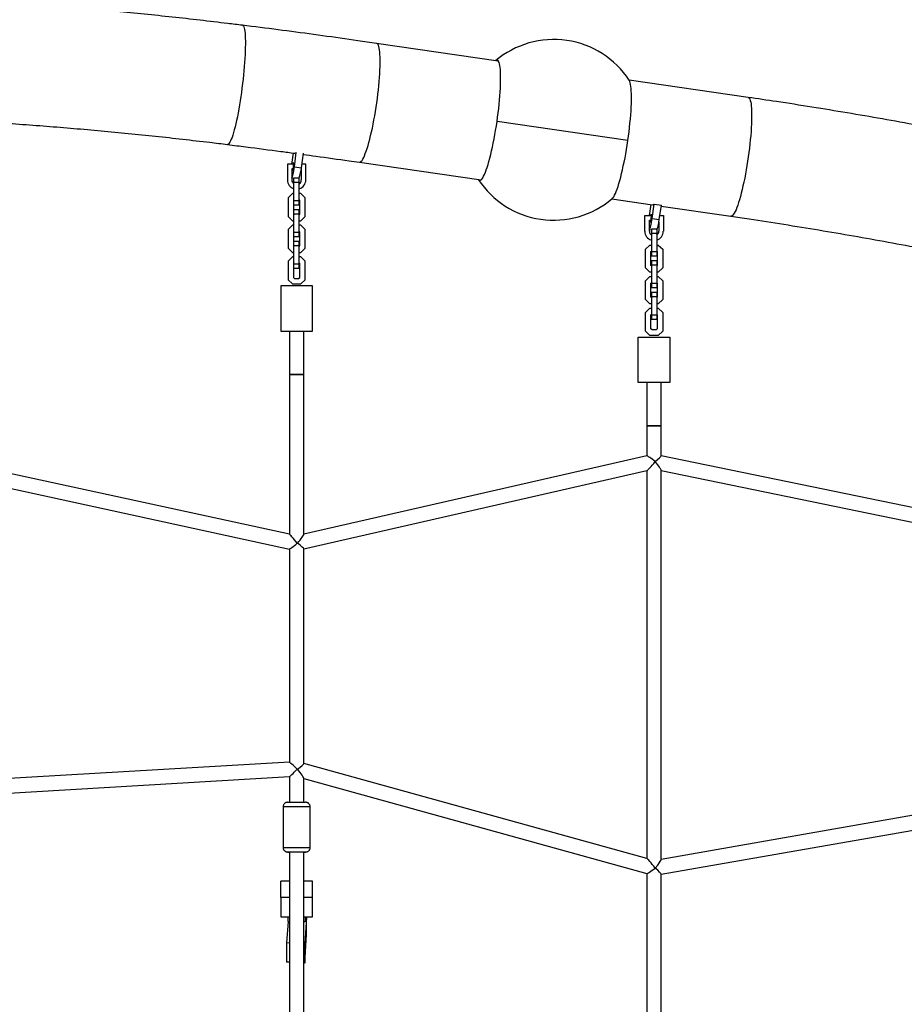
# Model space of a CAD drawing. Units: millimetres. Extents: x 3178 to 17331, y 14985 to 26636.
# Drawn here: x 11127 to 12107, y 23164 to 24254 of the extents above; entities that cross this region are included whole.
import ezdxf

# ---------------------------------------------------------------- set-up
doc = ezdxf.new("R2010")
doc.units = ezdxf.units.MM
doc.header["$LTSCALE"] = 100

msp = doc.modelspace()

# ---------------------------------------------------------------- linework, layer by layer
at = {"color": 7, "linetype": 'Continuous', "lineweight": 25}
for p, q in [((11657.1, 24208.3), (11522.4, 24227.9)), ((11933.7, 24168.1), (11802, 24187.3)), ((11800.6, 24120.3), (11655.7, 24141.3)), ((11430, 24106.5), (11428.3, 24094.1)), ((11431.4, 24091.2), (11433.5, 24107.3)), ((11439.2, 24090.2), (11441.4, 24106.2)), ((11430.5, 24094.1), (11423.6, 24094.1)), ((11423.6, 24094.1), (11423.6, 24076.8)), ((11429.9, 24089.1), (11428.6, 24089.1)), ((11428.6, 24089.1), (11428.6, 24080.1)), ((11429.9, 24089.1), (11428.6, 24089.1)), ((11431.4, 24091.2), (11439.2, 24090.2)), ((11439.1, 24076.8), (11439.1, 24089.1)), ((11439.1, 24089.1), (11439.1, 24089.1)), ((11439.1, 24089.1), (11439.1, 24089.1)), ((11444.1, 24094.1), (11439.7, 24094.1)), ((11444.1, 24076.8), (11444.1, 24094.1)), ((11503.3, 24096.3), (11638, 24076.7)), ((11423.6, 24076.8), (11423.6, 24076.8)), ((11428.6, 24079.4), (11428.6, 24076.8)), ((11428.6, 24079), (11430.8, 24078.7)), ((11430.8, 24079.1), (11436.8, 24079.1)), ((11430.8, 24074.3), (11430.8, 24079.1)), ((11436.8, 24074.3), (11436.8, 24079.1)), ((11444.1, 24076.8), (11444.1, 24076.8)), ((11430.8, 24074.3), (11436.8, 24074.3)), ((11430.8, 24053.8), (11430.8, 24074.3)), ((11436.8, 24053.8), (11436.8, 24074.3)), ((11429.1, 24061.6), (11424.3, 24056.8)), ((11424.3, 24056.8), (11424.3, 24036.3)), ((11430.8, 24061.6), (11429.1, 24061.6)), ((11430.8, 24054.8), (11430.3, 24054.3)), ((11430.8, 24054.8), (11430.3, 24054.3)), ((11438.6, 24061.6), (11436.8, 24061.6)), ((11437.3, 24054.3), (11436.8, 24054.8)), ((11437.3, 24054.3), (11436.8, 24054.8)), ((11443.3, 24056.8), (11438.6, 24061.6)), ((11443.3, 24036.3), (11443.3, 24056.8)), ((11782.9, 24055.7), (11827.9, 24049.1)), ((11430.3, 24054.3), (11430.3, 24038.8)), ((11430.8, 24053.8), (11436.8, 24053.8)), ((11430.8, 24049.1), (11430.8, 24053.8)), ((11430.8, 24049.1), (11436.8, 24049.1)), ((11430.8, 24049.1), (11436.8, 24049.1)), ((11430.8, 24049.1), (11430.8, 24049.1)), ((11430.8, 24044.1), (11436.8, 24044.1)), ((11430.8, 24039.3), (11430.8, 24044.1)), ((11436.8, 24049.1), (11436.8, 24053.8)), ((11436.8, 24049.1), (11436.8, 24049.1)), ((11436.8, 24039.3), (11436.8, 24044.1)), ((11437.3, 24038.8), (11437.3, 24054.3)), ((11826.1, 24049.4), (11824.3, 24037.2)), ((11827.5, 24034), (11829.8, 24050)), ((11829.8, 24050), (11837.7, 24048.9)), ((11835.3, 24032.9), (11837.7, 24048.9)), ((11837.5, 24047.7), (11914.6, 24036.5)), ((11424.3, 24036.3), (11429.1, 24031.6)), ((11424.3, 24036.3), (11424.3, 24036.3)), ((11424.3, 24036.3), (11429.1, 24031.6)), ((11430.3, 24038.8), (11430.8, 24038.3)), ((11430.8, 24039.3), (11436.8, 24039.3)), ((11430.8, 24018.8), (11430.8, 24039.3)), ((11436.8, 24018.8), (11436.8, 24039.3)), ((11436.8, 24038.3), (11437.3, 24038.8)), ((11438.6, 24031.6), (11443.3, 24036.3)), ((11438.6, 24031.6), (11443.3, 24036.3)), ((11443.3, 24036.3), (11443.3, 24036.3)), ((11819.4, 24020), (11819.4, 24037.2)), ((11819.4, 24037.2), (11826.7, 24037.2)), ((11827.5, 24034), (11835.3, 24032.9)), ((11836, 24037.2), (11839.9, 24037.2)), ((11839.9, 24037.2), (11839.9, 24020)), ((11429.1, 24026.6), (11424.3, 24021.8)), ((11429.1, 24031.6), (11430.8, 24031.6)), ((11429.1, 24031.6), (11429.1, 24031.6)), ((11429.1, 24031.6), (11430.8, 24031.6)), ((11430.8, 24026.6), (11429.1, 24026.6)), ((11436.8, 24031.6), (11438.6, 24031.6)), ((11436.8, 24031.6), (11438.6, 24031.6)), ((11438.6, 24026.6), (11436.8, 24026.6)), ((11438.6, 24031.6), (11438.6, 24031.6)), ((11443.3, 24021.8), (11438.6, 24026.6)), ((11824.4, 24032.2), (11826, 24032.2)), ((11824.4, 24020), (11824.4, 24032.2)), ((11832.6, 24022.2), (11826.6, 24022.2)), ((11826.6, 24022.2), (11826.6, 24017.5)), ((11832.6, 24022.2), (11832.6, 24017.5)), ((11834.9, 24029.9), (11834.9, 24020)), ((11424.3, 24021.8), (11424.3, 24001.3)), ((11430.8, 24019.8), (11430.3, 24019.3)), ((11430.8, 24019.8), (11430.3, 24019.3)), ((11430.3, 24019.3), (11430.3, 24003.8)), ((11430.8, 24018.8), (11436.8, 24018.8)), ((11430.8, 24014.1), (11430.8, 24018.8)), ((11430.8, 24014.1), (11436.8, 24014.1)), ((11430.8, 24014.1), (11436.8, 24014.1)), ((11430.8, 24014.1), (11430.8, 24014.1)), ((11437.3, 24019.3), (11436.8, 24019.8)), ((11437.3, 24019.3), (11436.8, 24019.8)), ((11436.8, 24014.1), (11436.8, 24018.8)), ((11436.8, 24014.1), (11436.8, 24014.1)), ((11437.3, 24003.8), (11437.3, 24019.3)), ((11443.3, 24001.3), (11443.3, 24021.8)), ((11824.4, 24021.8), (11826.6, 24021.5)), ((11832.6, 24017.5), (11826.6, 24017.5)), ((11826.6, 24017.5), (11826.6, 23997)), ((11832.6, 24017.5), (11832.6, 23997)), ((11424.3, 24001.3), (11424.3, 24001.3)), ((11424.3, 24001.3), (11429.1, 23996.6)), ((11424.3, 24001.3), (11429.1, 23996.6)), ((11430.3, 24003.8), (11430.8, 24003.3)), ((11430.8, 24009.1), (11436.8, 24009.1)), ((11430.8, 24004.3), (11430.8, 24009.1)), ((11430.8, 24004.3), (11436.8, 24004.3)), ((11430.8, 23983.8), (11430.8, 24004.3)), ((11436.8, 24004.3), (11436.8, 24009.1)), ((11436.8, 23983.8), (11436.8, 24004.3)), ((11436.8, 24003.3), (11437.3, 24003.8)), ((11438.6, 23996.6), (11443.3, 24001.3)), ((11438.6, 23996.6), (11443.3, 24001.3)), ((11443.3, 24001.3), (11443.3, 24001.3)), ((11820.1, 24000), (11824.9, 24004.7)), ((11824.9, 24004.7), (11826.6, 24004.7)), ((11832.6, 24004.7), (11834.3, 24004.7)), ((11834.3, 24004.7), (11839.1, 24000)), ((11429.1, 23991.6), (11424.3, 23986.8)), ((11429.1, 23996.6), (11429.1, 23996.6)), ((11429.1, 23996.6), (11430.8, 23996.6)), ((11429.1, 23996.6), (11430.8, 23996.6)), ((11430.8, 23991.6), (11429.1, 23991.6)), ((11436.8, 23996.6), (11438.6, 23996.6)), ((11436.8, 23996.6), (11438.6, 23996.6)), ((11438.6, 23991.6), (11436.8, 23991.6)), ((11438.6, 23996.6), (11438.6, 23996.6)), ((11443.3, 23986.8), (11438.6, 23991.6)), ((11820.1, 23979.5), (11820.1, 24000)), ((11826.1, 23997.5), (11826.6, 23998)), ((11826.1, 23982), (11826.1, 23997.5)), ((11832.6, 23997), (11826.6, 23997)), ((11826.6, 23997), (11826.6, 23992.2)), ((11832.6, 23992.2), (11826.6, 23992.2)), ((11832.6, 23998), (11833.1, 23997.5)), ((11832.6, 23997), (11832.6, 23992.2)), ((11833.1, 23997.5), (11833.1, 23982)), ((11839.1, 24000), (11839.1, 23979.5)), ((11424.3, 23986.8), (11424.3, 23966.3)), ((11430.8, 23984.8), (11430.3, 23984.3)), ((11430.8, 23984.8), (11430.3, 23984.3)), ((11430.3, 23984.3), (11430.3, 23968.8)), ((11430.8, 23983.8), (11436.8, 23983.8)), ((11430.8, 23979.1), (11430.8, 23983.8)), ((11430.8, 23979.1), (11436.8, 23979.1)), ((11430.8, 23979.1), (11436.8, 23979.1)), ((11430.8, 23979.1), (11430.8, 23979.1)), ((11437.3, 23984.3), (11436.8, 23984.8)), ((11437.3, 23984.3), (11436.8, 23984.8)), ((11436.8, 23979.1), (11436.8, 23983.8)), ((11436.8, 23979.1), (11436.8, 23979.1)), ((11437.3, 23968.8), (11437.3, 23984.3)), ((11443.3, 23966.3), (11443.3, 23986.8)), ((11824.9, 23974.7), (11820.1, 23979.5)), ((11826.6, 23981.5), (11826.1, 23982)), ((11832.6, 23987.2), (11826.6, 23987.2)), ((11826.6, 23987.2), (11826.6, 23982.5)), ((11832.6, 23982.5), (11826.6, 23982.5)), ((11826.6, 23982.5), (11826.6, 23962)), ((11832.6, 23987.2), (11832.6, 23982.5)), ((11832.6, 23982.5), (11832.6, 23962)), ((11833.1, 23982), (11832.6, 23981.5)), ((11839.1, 23979.5), (11834.3, 23974.7)), ((11430.3, 23968.8), (11431.6, 23967.6)), ((11431.6, 23967.6), (11436.1, 23967.6)), ((11436.1, 23967.6), (11437.3, 23968.8)), ((11820.1, 23965), (11824.9, 23969.7)), ((11826.6, 23974.7), (11824.9, 23974.7)), ((11824.9, 23969.7), (11826.6, 23969.7)), ((11834.3, 23974.7), (11832.6, 23974.7)), ((11832.6, 23969.7), (11834.3, 23969.7)), ((11834.3, 23969.7), (11839.1, 23965)), ((11451.3, 23959.4), (11416.3, 23959.4)), ((11416.3, 23959.4), (11416.3, 23909.4)), ((11424.3, 23966.3), (11424.3, 23966.3)), ((11424.3, 23966.3), (11429.1, 23961.6)), ((11424.3, 23966.3), (11429.1, 23961.6)), ((11429.1, 23961.6), (11429.1, 23961.6)), ((11429.1, 23961.6), (11438.6, 23961.6)), ((11429.1, 23961.6), (11438.6, 23961.6)), ((11438.6, 23961.6), (11443.3, 23966.3)), ((11438.6, 23961.6), (11443.3, 23966.3)), ((11438.6, 23961.6), (11438.6, 23961.6)), ((11443.3, 23966.3), (11443.3, 23966.3)), ((11451.3, 23909.4), (11451.3, 23959.4)), ((11820.1, 23944.5), (11820.1, 23965)), ((11826.1, 23962.5), (11826.6, 23963)), ((11826.1, 23947), (11826.1, 23962.5)), ((11832.6, 23962), (11826.6, 23962)), ((11826.6, 23962), (11826.6, 23957.2)), ((11832.6, 23957.2), (11826.6, 23957.2)), ((11832.6, 23963), (11833.1, 23962.5)), ((11832.6, 23962), (11832.6, 23957.2)), ((11833.1, 23962.5), (11833.1, 23947)), ((11839.1, 23965), (11839.1, 23944.5)), ((11826.6, 23946.5), (11826.1, 23947)), ((11832.6, 23952.2), (11826.6, 23952.2)), ((11826.6, 23952.2), (11826.6, 23947.5)), ((11832.6, 23947.5), (11826.6, 23947.5)), ((11826.6, 23947.5), (11826.6, 23927)), ((11832.6, 23952.2), (11832.6, 23947.5)), ((11832.6, 23947.5), (11832.6, 23927)), ((11833.1, 23947), (11832.6, 23946.5)), ((11824.9, 23939.7), (11820.1, 23944.5)), ((11826.6, 23939.7), (11824.9, 23939.7)), ((11834.3, 23939.7), (11832.6, 23939.7)), ((11839.1, 23944.5), (11834.3, 23939.7)), ((11820.1, 23930), (11824.9, 23934.7)), ((11820.1, 23909.5), (11820.1, 23930)), ((11824.9, 23934.7), (11826.6, 23934.7)), ((11826.1, 23927.5), (11826.6, 23928)), ((11826.1, 23912), (11826.1, 23927.5)), ((11832.6, 23927), (11826.6, 23927)), ((11826.6, 23927), (11826.6, 23922.2)), ((11832.6, 23934.7), (11834.3, 23934.7)), ((11832.6, 23928), (11833.1, 23927.5)), ((11832.6, 23927), (11832.6, 23922.2)), ((11833.1, 23927.5), (11833.1, 23912)), ((11834.3, 23934.7), (11839.1, 23930)), ((11839.1, 23930), (11839.1, 23909.5)), ((11832.6, 23922.2), (11826.6, 23922.2)), ((11416.3, 23909.4), (11451.3, 23909.4)), ((11416.3, 23909.4), (11425.8, 23909.4)), ((11416.3, 23909.4), (11416.3, 23909.4)), ((11425.8, 23909.4), (11425.8, 23861.4)), ((11441.8, 23861.4), (11441.8, 23909.4)), ((11441.8, 23909.4), (11451.3, 23909.4)), ((11451.3, 23909.4), (11451.3, 23909.4)), ((11812.1, 23902.6), (11847.1, 23902.6)), ((11812.1, 23852.6), (11812.1, 23902.6)), ((11824.9, 23904.7), (11820.1, 23909.5)), ((11834.3, 23904.7), (11824.9, 23904.7)), ((11827.3, 23910.7), (11826.1, 23912)), ((11831.9, 23910.7), (11827.3, 23910.7)), ((11833.1, 23912), (11831.9, 23910.7)), ((11839.1, 23909.5), (11834.3, 23904.7)), ((11847.1, 23902.6), (11847.1, 23852.6)), ((11425.8, 23861.4), (11425.8, 23684.6)), ((11441.8, 23684.5), (11441.8, 23861.4)), ((11847.1, 23852.6), (11812.1, 23852.6)), ((11821.6, 23852.6), (11821.6, 23804.6)), ((11837.6, 23804.6), (11837.6, 23852.6)), ((11821.6, 23804.6), (11821.6, 23771.4)), ((11837.6, 23804.6), (11821.6, 23804.6)), ((11821.6, 23804.6), (11837.6, 23804.6)), ((11837.6, 23771.4), (11837.6, 23804.6)), ((11821.7, 23771.4), (11441.8, 23684.7)), ((12214.8, 23693.6), (11837.6, 23771.5)), ((11425.9, 23684.6), (11042.9, 23767.8)), ((11042.9, 23751.4), (11425.9, 23668.2)), ((11441.8, 23668.3), (11821.7, 23755)), ((11821.6, 23754.9), (11821.6, 23325.5)), ((11837.6, 23324.3), (11837.6, 23755.3)), ((11837.6, 23755.2), (12214.7, 23677.3)), ((11425.8, 23668.2), (11425.8, 23432.2)), ((11441.8, 23430.7), (11441.8, 23668.3)), ((11425.9, 23432.2), (11042.9, 23409.8)), ((11821.7, 23325.5), (11441.8, 23430.7)), ((11042.9, 23393.8), (11425.9, 23416.2)), ((11425.8, 23416.2), (11425.8, 23387.8)), ((11441.8, 23387.8), (11441.8, 23414.3)), ((11441.8, 23414.1), (11821.6, 23308.9)), ((12214.7, 23390.6), (11837.6, 23324.5)), ((11418.8, 23382.8), (11418.8, 23337.8)), ((11448.8, 23337.8), (11448.8, 23382.8)), ((11837.6, 23308.3), (12214.8, 23374.3)), ((11425.8, 23332.8), (11425.8, 23004.8)), ((11441.8, 23004.1), (11441.8, 23332.8)), ((11821.6, 23308.9), (11821.6, 23071.7)), ((11837.6, 23071.9), (11837.6, 23308.3)), ((11425.8, 23300.5), (11416.3, 23300.5)), ((11416.3, 23282.3), (11416.3, 23300.5)), ((11451.3, 23300.5), (11441.8, 23300.5)), ((11451.3, 23282.3), (11451.3, 23300.5)), ((11425.8, 23282.3), (11416.3, 23282.3)), ((11416.3, 23282.3), (11416.3, 23261.2)), ((11451.3, 23282.3), (11441.8, 23282.3)), ((11451.3, 23261.2), (11451.3, 23282.3)), ((11416.3, 23261.2), (11425.8, 23261.2)), ((11424.3, 23256), (11424.3, 23261.2)), ((11441.8, 23261.2), (11451.3, 23261.2)), ((11444.8, 23261.2), (11442.8, 23231.1)), ((11443.3, 23261.2), (11443.3, 23256)), ((11444.9, 23241.6), (11444.9, 23261.2)), ((11424.4, 23256), (11422.8, 23232.2)), ((11425.8, 23255.3), (11424.3, 23256)), ((11443.3, 23256), (11441.8, 23255.3)), ((11442.8, 23209.9), (11444.9, 23241.6)), ((11425.8, 23232), (11422.8, 23232.2)), ((11422.8, 23232.2), (11422.8, 23211)), ((11442.8, 23231.1), (11441.8, 23231.1)), ((11442.8, 23231.1), (11442.8, 23209.9)), ((11425.8, 23210.9), (11422.8, 23211)), ((11442.8, 23209.9), (11441.8, 23210))]:
    msp.add_line(p, q, dxfattribs=at)
at = {"color": 8, "linetype": 'Continuous', "lineweight": 25, "flags": 128}
for points in [[(11373.8, 24247.9), (11374.4, 24247.7), (11374.9, 24247.1), (11375.3, 24246.2), (11375.8, 24244.9), (11376.1, 24243.2), (11376.4, 24241.3), (11376.7, 24239), (11376.9, 24236.4), (11377, 24233.6), (11377.1, 24230.4), (11377.1, 24227), (11377, 24223.4), (11376.9, 24219.5), (11376.7, 24215.5), (11376.5, 24211.2), (11376.2, 24206.8), (11375.9, 24202.3), (11375.5, 24197.7), (11375, 24193), (11374.5, 24188.2), (11373.9, 24183.4), (11373.3, 24178.5), (11372.7, 24173.7), (11372, 24169), (11371.3, 24164.3), (11370.6, 24159.7), (11369.8, 24155.2), (11369, 24150.9), (11368.2, 24146.7), (11367.3, 24142.7), (11366.5, 24139), (11365.7, 24135.4), (11364.8, 24132.1), (11364, 24129.1), (11363.2, 24126.4), (11362.3, 24123.9), (11361.5, 24121.8), (11360.8, 24120), (11360, 24118.5), (11359.3, 24117.3), (11358.6, 24116.5), (11357.9, 24116.1), (11357.3, 24116)], [(11503.3, 24096.3), (11503.9, 24096.3), (11504.6, 24096.7), (11505.4, 24097.4), (11506.3, 24098.4), (11507.2, 24099.8), (11508.1, 24101.5), (11509, 24103.5), (11509.9, 24105.9), (11510.9, 24108.5), (11511.9, 24111.5), (11512.9, 24114.7), (11513.9, 24118.2), (11514.8, 24121.9), (11515.8, 24125.8), (11516.8, 24129.9), (11517.7, 24134.1), (11518.6, 24138.6), (11519.5, 24143.1), (11520.3, 24147.8), (11521.1, 24152.5), (11521.9, 24157.3), (11522.6, 24162.1), (11523.2, 24166.9), (11523.8, 24171.7), (11524.4, 24176.4), (11524.9, 24181), (11525.3, 24185.6), (11525.6, 24190), (11525.9, 24194.3), (11526.1, 24198.4), (11526.3, 24202.3), (11526.4, 24206), (11526.4, 24209.5), (11526.3, 24212.7), (11526.1, 24215.6), (11525.9, 24218.3), (11525.6, 24220.6), (11525.3, 24222.7), (11524.9, 24224.4), (11524.4, 24225.8), (11523.8, 24226.8), (11523.2, 24227.5), (11522.6, 24227.9), (11522.4, 24227.9)], [(11933.7, 24168.1), (11933.8, 24168.1), (11934.5, 24167.8), (11935.1, 24167.1), (11935.7, 24166), (11936.1, 24164.6), (11936.6, 24162.9), (11936.9, 24160.9), (11937.2, 24158.5), (11937.4, 24155.9), (11937.5, 24152.9), (11937.6, 24149.7), (11937.6, 24146.3), (11937.6, 24142.6), (11937.4, 24138.7), (11937.2, 24134.6), (11936.9, 24130.3), (11936.6, 24125.8), (11936.1, 24121.3), (11935.7, 24116.6), (11935.1, 24111.9), (11934.5, 24107.1), (11933.9, 24102.3)], [(11933.9, 24102.3), (11933.1, 24097.5), (11932.4, 24092.8), (11931.6, 24088), (11930.7, 24083.4), (11929.9, 24078.8), (11929, 24074.4), (11928, 24070.1), (11927.1, 24066), (11926.1, 24062.1), (11925.1, 24058.4), (11924.1, 24054.9), (11923.2, 24051.7), (11922.2, 24048.8), (11921.2, 24046.1), (11920.3, 24043.8), (11919.3, 24041.8), (11918.4, 24040), (11917.5, 24038.7), (11916.7, 24037.6), (11915.9, 24036.9), (11915.1, 24036.6), (11914.6, 24036.5)], [(11446.8, 23382.8), (11445.5, 23382.8), (11444, 23382.8), (11442.2, 23382.8), (11440.1, 23382.8), (11438, 23382.8), (11435.7, 23382.8), (11433.5, 23382.8), (11431.2, 23382.8), (11428.9, 23382.8), (11426.8, 23382.8), (11424.9, 23382.8), (11423.2, 23382.8), (11421.7, 23382.8), (11420.5, 23382.8), (11419.6, 23382.8), (11419, 23382.8), (11418.8, 23382.8), (11418.8, 23382.8)], [(11448.8, 23382.8), (11448.8, 23382.8), (11448.5, 23382.8), (11447.8, 23382.8), (11446.8, 23382.8)], [(11418.8, 23337.8), (11418.8, 23337.8), (11419, 23337.8), (11419.6, 23337.8), (11420.5, 23337.8), (11421.7, 23337.8), (11423.2, 23337.8), (11424.9, 23337.8), (11426.8, 23337.8), (11428.9, 23337.8), (11431.2, 23337.8), (11433.5, 23337.8), (11435.7, 23337.8), (11438, 23337.8), (11440.1, 23337.8), (11442.2, 23337.8), (11444, 23337.8), (11445.5, 23337.8), (11446.8, 23337.8)], [(11446.8, 23337.8), (11447.8, 23337.8), (11448.5, 23337.8), (11448.8, 23337.8), (11448.8, 23337.8)], [(11443.8, 23332.8), (11443.7, 23332.8), (11443.6, 23332.8)]]:
    msp.add_lwpolyline(points, dxfattribs=at)
at = {"color": 7, "linetype": 'Continuous', "lineweight": 25, "flags": 128}
for points in [[(11655.7, 24141.3), (11656.4, 24146.2), (11657, 24151), (11657.6, 24155.8), (11658.1, 24160.6), (11658.5, 24165.2), (11658.9, 24169.7), (11659.2, 24174.1), (11659.5, 24178.3), (11659.6, 24182.3), (11659.7, 24186.1), (11659.7, 24189.7), (11659.7, 24193), (11659.6, 24196.1), (11659.4, 24198.9), (11659.1, 24201.3), (11658.8, 24203.5), (11658.3, 24205.3), (11657.9, 24206.8), (11657.3, 24208), (11656.8, 24208.8), (11656.1, 24209.2), (11655.4, 24209.3), (11654.6, 24209.1), (11654.2, 24208.8)], [(11800.6, 24120.3), (11801.2, 24125.2), (11801.9, 24130), (11802.4, 24134.8), (11802.9, 24139.5), (11803.4, 24144.2), (11803.8, 24148.7), (11804.1, 24153.1), (11804.3, 24157.3), (11804.5, 24161.3), (11804.6, 24165.1), (11804.6, 24168.7), (11804.5, 24172), (11804.4, 24175), (11804.2, 24177.8), (11803.9, 24180.3), (11803.6, 24182.4), (11803.2, 24184.3), (11802.7, 24185.8), (11802.2, 24186.9), (11802, 24187.2)], [(11635, 24077.1), (11635.4, 24076.7), (11636.1, 24076.2), (11636.8, 24076.1), (11637.5, 24076.4), (11638.3, 24077), (11639.2, 24077.9), (11640, 24079.2), (11640.9, 24080.9), (11641.9, 24082.9), (11642.8, 24085.2), (11643.8, 24087.8), (11644.8, 24090.6), (11645.8, 24093.8), (11646.8, 24097.2), (11647.8, 24100.9), (11648.8, 24104.8), (11649.7, 24108.9), (11650.7, 24113.2), (11651.6, 24117.6), (11652.5, 24122.2), (11653.4, 24126.9), (11654.2, 24131.6), (11655, 24136.5), (11655.7, 24141.3)], [(11782.9, 24055.7), (11783.2, 24055.9), (11784, 24056.9), (11784.9, 24058.2), (11785.8, 24059.8), (11786.7, 24061.8), (11787.7, 24064.1), (11788.7, 24066.7), (11789.7, 24069.6), (11790.7, 24072.8), (11791.7, 24076.2), (11792.6, 24079.9), (11793.6, 24083.8), (11794.6, 24087.9), (11795.5, 24092.2), (11796.5, 24096.6), (11797.4, 24101.2), (11798.2, 24105.8), (11799.1, 24110.6), (11799.8, 24115.4), (11800.6, 24120.3)], [(11428.5, 24079.4), (11428.7, 24079.7), (11429.1, 24080.6), (11429.5, 24081.8), (11429.9, 24083.3), (11430.3, 24085.1), (11430.7, 24087), (11431, 24089.1), (11431.4, 24091.2)], [(11429.1, 24087), (11429.3, 24087.1), (11429.5, 24087.7), (11429.7, 24088.5), (11430, 24089.5), (11430.2, 24090.7), (11430.4, 24092), (11430.5, 24093.2), (11430.5, 24094.3), (11430.5, 24095.2), (11430.4, 24095.7), (11430.3, 24095.9), (11430.1, 24095.8), (11429.9, 24095.2), (11429.6, 24094.4), (11429.5, 24094.1)], [(11824.4, 24022.1), (11824.6, 24022.6), (11825.1, 24023.4), (11825.5, 24024.6), (11825.9, 24026.1), (11826.4, 24027.9), (11826.8, 24029.8), (11827.2, 24031.9), (11827.5, 24034)], [(11825.1, 24029.8), (11825.3, 24030), (11825.5, 24030.5), (11825.8, 24031.3), (11826, 24032.3), (11826.3, 24033.6), (11826.5, 24034.8), (11826.6, 24036), (11826.6, 24036.7)], [(11826.6, 24037.2), (11826.6, 24038), (11826.5, 24038.5), (11826.4, 24038.7), (11826.2, 24038.6), (11825.9, 24038.1), (11825.7, 24037.3), (11825.7, 24037.2)], [(11441.8, 23861.4), (11441.8, 23861.4), (11441.5, 23861.4), (11440.8, 23861.4), (11439.8, 23861.4), (11438.5, 23861.4), (11437, 23861.4), (11435.3, 23861.4), (11433.6, 23861.4), (11431.9, 23861.4), (11430.3, 23861.4), (11428.8, 23861.4), (11427.6, 23861.4), (11426.7, 23861.4), (11426.1, 23861.4), (11425.8, 23861.4), (11425.8, 23861.4)], [(11425.8, 23861.4), (11426, 23861.4), (11426.6, 23861.4), (11427.5, 23861.4), (11428.7, 23861.4), (11430.1, 23861.4), (11431.7, 23861.4), (11433.4, 23861.4), (11435.1, 23861.4), (11436.8, 23861.4), (11438.3, 23861.4), (11439.7, 23861.4), (11440.7, 23861.4), (11441.4, 23861.4), (11441.8, 23861.4), (11441.8, 23861.4)], [(11423.8, 23387.8), (11423.9, 23387.8), (11424.4, 23387.8), (11425.2, 23387.8), (11426.3, 23387.8), (11427.7, 23387.8), (11429.3, 23387.8), (11431, 23387.8), (11432.9, 23387.8), (11434.8, 23387.8), (11436.7, 23387.8), (11438.4, 23387.8), (11440, 23387.8), (11441.4, 23387.8), (11442.5, 23387.8)], [(11442.5, 23387.8), (11443.3, 23387.8), (11443.7, 23387.8), (11443.7, 23387.8)], [(11442.5, 23332.8), (11441.4, 23332.8), (11440, 23332.8), (11438.4, 23332.8), (11436.7, 23332.8), (11434.8, 23332.8), (11432.9, 23332.8), (11431, 23332.8), (11429.3, 23332.8), (11427.7, 23332.8), (11426.3, 23332.8), (11425.2, 23332.8), (11424.4, 23332.8), (11423.9, 23332.8), (11423.9, 23332.8), (11424.1, 23332.8), (11424.7, 23332.8), (11425.7, 23332.8), (11425.8, 23332.8)], [(11441.8, 23332.8), (11442, 23332.8), (11442.9, 23332.8), (11443.6, 23332.8), (11443.8, 23332.8), (11443.8, 23332.8)], [(11443.6, 23332.8), (11443.3, 23332.8), (11442.5, 23332.8)]]:
    msp.add_lwpolyline(points, dxfattribs=at)
at = {"color": 7, "linetype": 'Continuous', "lineweight": 25}
for centre, radius, start, end in [((11718.5, 24132.2), 100, 33.3598, 130.1083), ((11431.7, 24108.6), 2.26, 270.4824, 324.4891), ((11432.5, 24088.4), 3.69, 169.9348, 202.6707), ((11388.3, 24095.7), 51.2, 341.0086, 353.7507), ((11433.8, 24076.8), 10.2, 180, 252.9814), ((11433.8, 24076.8), 10.2, 180, 252.9814), ((11433.8, 24076.8), 5.25, 180, 235.1501), ((11433.8, 24076.8), 10.2, 287.0186, 360), ((11433.8, 24076.8), 10.2, 287.0186, 360), ((11433.8, 24076.8), 5.25, 304.8499, 360), ((11718.5, 24132.2), 100, 213.3598, 310.1083), ((11827.9, 24051.6), 2.45, 268.7663, 321.2124), ((11789.3, 24038.2), 46.4, 339.1057, 353.4274), ((11828.6, 24031.4), 3.88, 167.3523, 203.5353), ((11829.6, 24020), 10.3, 180, 252.9814), ((11829.6, 24020), 5.25, 180, 235.1501), ((11829.6, 24020), 5.25, 304.8499, 0), ((11829.6, 24020), 10.2, 287.0186, 0)]:
    msp.add_arc(centre, radius, start, end, dxfattribs=at)
for centre, major_axis, ratio, start_param, end_param in [((11829.6, 23765), (7.99, -6.37), 0.070866, 1.482166, 3.085139), ((11829.6, 23765), (7.98, 6.5), 0.077626, 4.807395, 6.220034), ((11829.6, 23765), (7.97, 9.99), 0.070866, 3.230223, 4.768843), ((11829.6, 23765), (-7.96, 9.78), 0.077626, 3.236598, 4.649238), ((11433.8, 23674.6), (-7.99, 9.91), 0.041742, 4.67895, 6.231442), ((11433.8, 23674.6), (7.97, 9.99), 0.070747, 4.768937, 6.194703), ((11433.8, 23674.6), (8, 6.44), 0.041503, 3.175032, 4.764132), ((11433.8, 23674.6), (7.99, -6.37), 0.070985, 0.056548, 1.482314), ((11433.8, 23424.6), (7.99, -7.54), 0.040522, 1.528119, 3.103387), ((11433.8, 23424.6), (7.99, 8.47), 0.040283, 3.18427, 4.750595), ((11433.8, 23424.6), (7.99, 6.08), 0.070009, 4.804489, 6.229989), ((11433.8, 23424.6), (-8, 10.5), 0.070247, 3.233693, 4.659192), ((11829.6, 23315), (-8, 10.5), 0.070128, 4.659102, 6.191241), ((11829.6, 23315), (7.99, 6.08), 0.070128, 3.19488, 4.804334), ((11829.6, 23315), (7.96, 9.48), 0.082075, 4.781227, 6.185791), ((11829.6, 23315), (7.98, -6.7), 0.082075, 0.068838, 1.473402)]:
    msp.add_ellipse(centre, major_axis=major_axis, ratio=ratio, start_param=start_param, end_param=end_param, dxfattribs=at)
for points, knots in [([(11373.8, 24247.9), (11368.4, 24248.6), (11352.8, 24250.5), (11326.9, 24253.6), (11296.1, 24257), (11265.3, 24260.2), (11234.4, 24263.2), (11203.5, 24265.9), (11172.5, 24268.5), (11141.6, 24270.8), (11110.6, 24273), (11079.5, 24274.9), (11048.5, 24276.6), (11017.4, 24278.2), (10986.3, 24279.5), (10955.2, 24280.5), (10924.1, 24281.4), (10893, 24282.1), (10861.8, 24282.5), (10830.7, 24282.8), (10799.6, 24282.8), (10768.4, 24282.6), (10737.3, 24282.3), (10706.2, 24281.7), (10675.1, 24280.8), (10644, 24279.8), (10613, 24278.6), (10581.9, 24277.1), (10550.9, 24275.5), (10520, 24273.6), (10489, 24271.5), (10458.1, 24269.3), (10427.2, 24266.8), (10396.4, 24264), (10365.6, 24261.1), (10334.9, 24258), (10304.2, 24254.7), (10273.6, 24251.1), (10243.1, 24247.4), (10212.6, 24243.4), (10182.1, 24239.2), (10151.7, 24234.9), (10121.4, 24230.3), (10091.2, 24225.5), (10061.1, 24220.5), (10031, 24215.3), (10001, 24209.9), (9971.1, 24204.3), (9941.3, 24198.5), (9911.6, 24192.5), (9882, 24186.2), (9852.5, 24179.8), (9823.1, 24173.2), (9793.7, 24166.4), (9764.5, 24159.3), (9735.4, 24152.1), (9706.5, 24144.7), (9677.6, 24137.1), (9648.8, 24129.3), (9620.2, 24121.2), (9591.7, 24113), (9563.3, 24104.6), (9535.1, 24096), (9507, 24087.2), (9479, 24078.3), (9451.2, 24069.1), (9423.5, 24059.7), (9396, 24050.2), (9368.6, 24040.4), (9341.3, 24030.5), (9314.3, 24020.4), (9287.3, 24010), (9260.5, 23999.6), (9233.9, 23988.9), (9207.5, 23978), (9181.2, 23967), (9155.1, 23955.8), (9129.2, 23944.4), (9103.4, 23932.8), (9077.9, 23921), (9052.5, 23909.1), (9027.3, 23897), (9002.2, 23884.7), (8977.4, 23872.2), (8952.8, 23859.6), (8928.7, 23847), (8910.8, 23837.5), (8901, 23832.2), (8898.8, 23831)], [0, 0, 0, 0, 0.006229, 0.018024, 0.02982, 0.041616, 0.053411, 0.065207, 0.077002, 0.088797, 0.100593, 0.112388, 0.124183, 0.135978, 0.147772, 0.159567, 0.171362, 0.183157, 0.194952, 0.206747, 0.218542, 0.230336, 0.242131, 0.253926, 0.265721, 0.277516, 0.289311, 0.301107, 0.312902, 0.324697, 0.336493, 0.348289, 0.360084, 0.37188, 0.383676, 0.395473, 0.407269, 0.419066, 0.430862, 0.442659, 0.454457, 0.466254, 0.478052, 0.489849, 0.501647, 0.513446, 0.525244, 0.537043, 0.548842, 0.560642, 0.572441, 0.584241, 0.596041, 0.607842, 0.619643, 0.631444, 0.643245, 0.655047, 0.666849, 0.678651, 0.690454, 0.702257, 0.71406, 0.725864, 0.737668, 0.749472, 0.761277, 0.773082, 0.784887, 0.796692, 0.808498, 0.820304, 0.832111, 0.843917, 0.855724, 0.867532, 0.879339, 0.891147, 0.902955, 0.914763, 0.926571, 0.93838, 0.950189, 0.961997, 0.973806, 0.985615, 0.996802, 1, 1, 1, 1]), ([(11522.4, 24227.9), (11515.5, 24228.9), (11495.6, 24231.8), (11462.5, 24236.4), (11423.2, 24241.7), (11393.6, 24245.5), (11377.1, 24247.5), (11373.8, 24247.9)], [0, 0, 0, 0, 0.139444, 0.403872, 0.668299, 0.932725, 1, 1, 1, 1]), ([(14219.5, 23209.9), (14213.9, 23214.1), (14197.8, 23226.3), (14171.1, 23246.3), (14139.2, 23269.7), (14107.1, 23292.9), (14074.9, 23315.8), (14042.5, 23338.4), (14009.9, 23360.8), (13977.1, 23382.9), (13944.1, 23404.8), (13911, 23426.4), (13877.7, 23447.7), (13844.2, 23468.8), (13810.6, 23489.6), (13776.8, 23510.1), (13742.9, 23530.4), (13708.7, 23550.4), (13674.5, 23570.1), (13640, 23589.5), (13605.4, 23608.7), (13570.7, 23627.6), (13535.8, 23646.2), (13500.8, 23664.5), (13465.6, 23682.5), (13430.2, 23700.3), (13394.8, 23717.8), (13359.2, 23735), (13323.4, 23751.9), (13287.5, 23768.5), (13251.5, 23784.9), (13215.4, 23800.9), (13179.1, 23816.7), (13142.7, 23832.2), (13106.2, 23847.4), (13069.6, 23862.2), (13032.8, 23876.8), (12996, 23891.1), (12959, 23905.2), (12921.9, 23918.9), (12884.7, 23932.3), (12847.4, 23945.4), (12810, 23958.2), (12772.4, 23970.8), (12734.8, 23983), (12697.1, 23994.9), (12659.3, 24006.5), (12621.4, 24017.9), (12583.4, 24028.9), (12545.3, 24039.6), (12507.2, 24050), (12468.9, 24060.1), (12430.6, 24069.9), (12392.2, 24079.4), (12353.7, 24088.6), (12315.1, 24097.5), (12276.5, 24106.1), (12237.8, 24114.3), (12199, 24122.3), (12160.2, 24129.9), (12121.3, 24137.3), (12082.3, 24144.3), (12043.3, 24151), (12004.3, 24157.4), (11967.7, 24163.1), (11944.2, 24166.6), (11933.7, 24168.1)], [0, 0, 0, 0, 0.008367, 0.024156, 0.039946, 0.055735, 0.071525, 0.087315, 0.103104, 0.118894, 0.134683, 0.150473, 0.166262, 0.182052, 0.197841, 0.213631, 0.22942, 0.24521, 0.261, 0.276789, 0.292579, 0.308368, 0.324158, 0.339947, 0.355737, 0.371526, 0.387316, 0.403105, 0.418895, 0.434684, 0.450474, 0.466263, 0.482053, 0.497842, 0.513632, 0.529421, 0.545211, 0.561, 0.57679, 0.592579, 0.608369, 0.624158, 0.639948, 0.655738, 0.671527, 0.687317, 0.703106, 0.718896, 0.734686, 0.750475, 0.766265, 0.782055, 0.797844, 0.813634, 0.829424, 0.845213, 0.861003, 0.876793, 0.892583, 0.908372, 0.924162, 0.939952, 0.955742, 0.971532, 0.987321, 1, 1, 1, 1]), ([(11040.3, 24143.8), (11048.9, 24143.4), (11067.6, 24142.4), (11096.4, 24140.6), (11126.7, 24138.6), (11156.9, 24136.3), (11187.2, 24133.8), (11217.4, 24131.2), (11247.5, 24128.3), (11277.7, 24125.2), (11307.7, 24121.9), (11334.3, 24118.8), (11350.8, 24116.8), (11357.3, 24116)], [0, 0, 0, 0, 0.080788, 0.176012, 0.271234, 0.366456, 0.461677, 0.556897, 0.652116, 0.747334, 0.84255, 0.937766, 1, 1, 1, 1]), ([(11357.3, 24116), (11364.1, 24115.1), (11383.9, 24112.6), (11408.7, 24109.4), (11426.6, 24107), (11431.7, 24106.3)], [0, 0, 0, 0, 0.274097, 0.795894, 1, 1, 1, 1]), ([(11441.2, 24105), (11445.9, 24104.4), (11462.8, 24102.1), (11483.5, 24099.1), (11499.5, 24096.8), (11503.3, 24096.3)], [0, 0, 0, 0, 0.22622, 0.816542, 1, 1, 1, 1]), ([(11914.6, 24036.5), (11921.3, 24035.5), (11940.9, 24032.7), (11973.4, 24027.7), (12011.9, 24021.4), (12050.4, 24014.9), (12088.9, 24008), (12127.2, 24000.8), (12165.6, 23993.3), (12197.1, 23986.9), (12215.8, 23983), (12221.8, 23981.7)], [0, 0, 0, 0, 0.065401, 0.190513, 0.315626, 0.440739, 0.565852, 0.690965, 0.816078, 0.941191, 1, 1, 1, 1]), ([(11423.6, 23387.8), (11423.6, 23387.8), (11423.3, 23387.8), (11422.7, 23387.7), (11421.9, 23387.5), (11421.1, 23387), (11420.3, 23386.4), (11419.6, 23385.5), (11419.1, 23384.5), (11418.8, 23383.6), (11418.9, 23383), (11418.9, 23382.8)], [0, 0, 0, 0, 0.000167, 0.111927, 0.224523, 0.333988, 0.489658, 0.624889, 0.774679, 0.929763, 1, 1, 1, 1]), ([(11448.8, 23382.8), (11448.8, 23383.2), (11448.8, 23384), (11448.4, 23385), (11447.8, 23385.9), (11447.2, 23386.6), (11446.5, 23387.1), (11445.9, 23387.4), (11445.3, 23387.6), (11444.7, 23387.8), (11444.3, 23387.8), (11444.1, 23387.8), (11444, 23387.8), (11443.9, 23387.8), (11443.9, 23387.8), (11443.9, 23387.8), (11443.8, 23387.8), (11443.8, 23387.8), (11443.8, 23387.8), (11443.7, 23387.8)], [0, 0, 0, 0, 0.123652, 0.247895, 0.360178, 0.462421, 0.555047, 0.637688, 0.709352, 0.768517, 0.813349, 0.841824, 0.85072, 0.856255, 0.861917, 0.870958, 0.891351, 0.967558, 1, 1, 1, 1]), ([(11418.9, 23337.8), (11418.9, 23337.6), (11418.9, 23336.9), (11419.2, 23335.9), (11419.7, 23335), (11420.3, 23334.3), (11421, 23333.7), (11421.6, 23333.3), (11422.3, 23333.1), (11422.8, 23332.9), (11423.2, 23332.9), (11423.4, 23332.8), (11423.5, 23332.8)], [0, 0, 0, 0, 0.105543, 0.261287, 0.401249, 0.528632, 0.644315, 0.748088, 0.838951, 0.915221, 0.974738, 1, 1, 1, 1]), ([(11444, 23332.8), (11444.1, 23332.8), (11444.2, 23332.8), (11444.5, 23332.9), (11445.2, 23333), (11446, 23333.3), (11446.8, 23333.8), (11447.6, 23334.5), (11448.3, 23335.4), (11448.7, 23336.5), (11448.9, 23337.3), (11448.8, 23337.8), (11448.8, 23337.8)], [0, 0, 0, 0, 0.010784, 0.040409, 0.147978, 0.25461, 0.384779, 0.534375, 0.67464, 0.825462, 0.980192, 1, 1, 1, 1])]:
    msp.add_open_spline(points, degree=3, knots=knots, dxfattribs=at)

doc.saveas('drawing.dxf')
